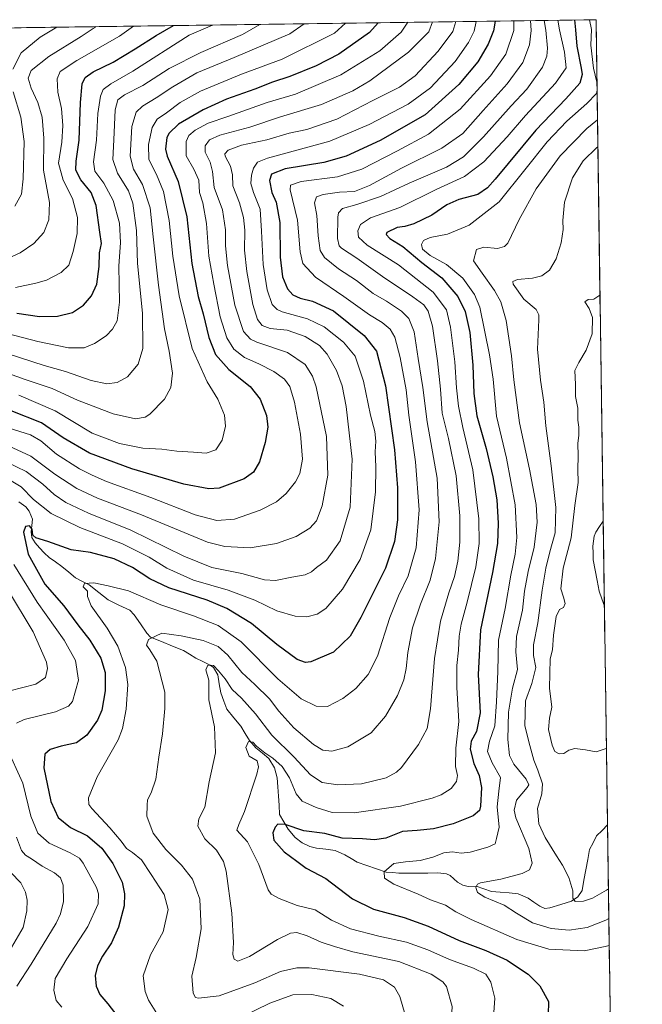
# Model space of a CAD drawing. Units: metres. Extents: x 593078 to 596495, y 4782278 to 4784639.
# Drawn here: x 596225 to 596481, y 4784233 to 4784639 of the extents above; entities that cross this region are included whole.
import ezdxf

# ---------------------------------------------------------------- set-up
doc = ezdxf.new("R2010")
doc.units = ezdxf.units.M
doc.header["$MEASUREMENT"] = 0
for name, color, linetype, lineweight in [('Arbolado forestal CxS', 92, 'Continuous', 0), ('Corriente natural lineal', 142, 'Continuous', 13), ('Curva de nivel maestra', 36, 'Continuous', 30), ('Curva de nivel normal', 36, 'Continuous', 0), ('Municipio CxS', 142, 'Continuous', 0)]:
    doc.layers.add(name, color=color, linetype=linetype, lineweight=lineweight)

# ---------------------------------------------------------------- blocks, each defined once
blk = doc.blocks.new('*U176')
at = {"layer": 'Curva de nivel normal', "color": 36, "linetype": 'Continuous', "lineweight": 0}
for points in [[(596469.41, 4784134.79, 335), (596459.31, 4784130.51, 335), (596445.76, 4784122.88, 335), (596435.12, 4784118.49, 335), (596424.11, 4784113.79, 335), (596415.36, 4784111.1, 335), (596402.82, 4784109.06, 335), (596393.03, 4784106, 335), (596379.32, 4784098.96, 335), (596372.99, 4784095.02, 335), (596368.99, 4784092.62, 335), (596365, 4784089.28, 335), (596361.43, 4784087.82, 335), (596358.87, 4784090.43, 335), (596354.62, 4784092.85, 335), (596352.54, 4784097.72, 335), (596351.08, 4784099.59, 335), (596349.48, 4784100.2, 335), (596340.84, 4784101.88, 335), (596332.33, 4784102.8, 335), (596322.13, 4784105.27, 335), (596313.56, 4784106.98, 335), (596307.79, 4784109.39, 335), (596302.93, 4784111.58, 335), (596297.12, 4784114.47, 335), (596290.36, 4784115.6, 335), (596282.34, 4784117.44, 335), (596279.16, 4784117.7, 335), (596277.46, 4784116.13, 335), (596274.67, 4784111.02, 335), (596272.99, 4784105.25, 335), (596271.04, 4784100.59, 335), (596268.84, 4784098.97, 335), (596266.81, 4784099.48, 335), (596265.37, 4784100.99, 335), (596264.25, 4784109.69, 335), (596265.14, 4784119.48, 335), (596266.94, 4784124.81, 335), (596269.71, 4784128.01, 335), (596277.29, 4784133, 335), (596291.46, 4784138.36, 335), (596300.83, 4784142.5, 335), (596307.41, 4784144.52, 335), (596315.97, 4784146.01, 335), (596321.54, 4784147.6, 335), (596327.38, 4784150.96, 335), (596335.33, 4784156.86, 335), (596346.27, 4784162.48, 335), (596361.08, 4784166.55, 335), (596370.6, 4784170.71, 335), (596376.66, 4784177.5, 335), (596382.77, 4784187.28, 335), (596394.11, 4784205.3, 335), (596400.43, 4784217.98, 335), (596402.51, 4784224.84, 335), (596402.97, 4784231.96, 335), (596400.61, 4784240.18, 335), (596399.06, 4784242.15, 335), (596394.32, 4784245.3, 335), (596381.01, 4784250.49, 335), (596362.06, 4784254.57, 335), (596354.47, 4784256.7, 335), (596348.97, 4784258.49, 335), (596343.27, 4784261.17, 335), (596339.02, 4784262.42, 335), (596336.3, 4784262.26, 335), (596331.01, 4784259.56, 335), (596319.47, 4784252.53, 335), (596314.64, 4784250.63, 335), (596313.14, 4784251.51, 335), (596312.65, 4784253.38, 335), (596312.83, 4784258.3, 335), (596312.21, 4784270.5, 335), (596309.9, 4784287.77, 335), (596308.73, 4784291.71, 335), (596305.86, 4784296.45, 335), (596301.06, 4784301.08, 335), (596298.19, 4784306.25, 335), (596298.61, 4784309.3, 335), (596301.08, 4784314.2, 335), (596302.87, 4784324.56, 335), (596305.42, 4784336.53, 335), (596305.1, 4784347.29, 335), (596302.79, 4784358.36, 335), (596302.71, 4784366.54, 335), (596301.46, 4784370.69, 335), (596302.32, 4784372.62, 335), (596304.7, 4784372.5, 335), (596306.65, 4784370.28, 335), (596309.43, 4784367.06, 335), (596312.39, 4784362.69, 335), (596316.22, 4784359.01, 335), (596321.95, 4784352.57, 335), (596328.68, 4784343.81, 335), (596337.84, 4784334.73, 335), (596344.59, 4784327.46, 335), (596349.38, 4784324.3, 335), (596355.92, 4784323.39, 335), (596365.64, 4784323.83, 335), (596375.77, 4784326.23, 335), (596380.02, 4784328.52, 335), (596382.04, 4784330.51, 335), (596389.16, 4784339.96, 335), (596392.62, 4784346.63, 335), (596393.99, 4784354.73, 335), (596395.69, 4784375.36, 335), (596398.19, 4784390.87, 335), (596401.61, 4784402.56, 335), (596403.95, 4784409.16, 335), (596405.28, 4784415.51, 335), (596406.11, 4784423.34, 335), (596406.12, 4784434.3, 335), (596404.68, 4784450.74, 335), (596401.46, 4784466.08, 335), (596398.9, 4784476.52, 335), (596398.14, 4784486.43, 335), (596396.9, 4784498.18, 335), (596394.82, 4784512.41, 335), (596393.11, 4784518.62, 335), (596391.27, 4784521.22, 335), (596386.77, 4784524.48, 335), (596374.21, 4784532.85, 335), (596363.68, 4784540.41, 335), (596357.32, 4784544.62, 335), (596356.37, 4784545.57, 335), (596355.71, 4784548.6, 335), (596355.85, 4784557.3, 335), (596356.18, 4784559.18, 335), (596357.77, 4784560.93, 335), (596363.75, 4784562.5, 335), (596373.48, 4784565.82, 335), (596385.31, 4784571.36, 335), (596400.7, 4784578, 335), (596407.68, 4784582.21, 335), (596415.83, 4784590.4, 335), (596427.3, 4784603.2, 335), (596433.7, 4784610.12, 335), (596440.17, 4784619.2, 335), (596441.98, 4784623.7, 335), (596442.24, 4784626.94, 335), (596441.5, 4784634.43, 335), (596440.88, 4784638.44, 335)], [(596470.2, 4784079.27, 335), (596468.12, 4784079, 335), (596462.9, 4784079.92, 335), (596461.64, 4784080.85, 335), (596462.11, 4784081.77, 335), (596466.61, 4784087.98, 335), (596469.95, 4784096.97, 335)]]:
    blk.add_polyline3d(points, dxfattribs=at)
blk = doc.blocks.new('*U177')
at = {"layer": 'Curva de nivel normal', "color": 36, "linetype": 'Continuous', "lineweight": 0}
for points in [[(596222.74, 4784561.82, 415), (596225.5, 4784566.8, 415), (596226.28, 4784573.1, 415), (596226.62, 4784588.6, 415), (596225.25, 4784598.52, 415), (596222.16, 4784609, 415)], [(596222.04, 4784618.36, 415), (596225.4, 4784625.04, 415), (596233.25, 4784631.53, 415), (596240.06, 4784635.65, 415)]]:
    blk.add_polyline3d(points, dxfattribs=at)
blk = doc.blocks.new('*U178')
at = {"layer": 'Curva de nivel normal', "color": 36, "linetype": 'Continuous', "lineweight": 0}
blk.add_polyline3d([(596216.6, 4784494.16, 385), (596227.01, 4784490.49, 385), (596238.23, 4784486.73, 385), (596248.67, 4784481.97, 385), (596263.34, 4784476.34, 385), (596272.52, 4784474.27, 385), (596276.49, 4784474.92, 385), (596278.47, 4784476.08, 385), (596284.51, 4784482.27, 385), (596287.08, 4784487.14, 385), (596287.7, 4784493.05, 385), (596286.35, 4784502.14, 385), (596284.45, 4784511.27, 385), (596281.94, 4784529.36, 385), (596279.84, 4784549.29, 385), (596278.58, 4784561.17, 385), (596275.4, 4784570.81, 385), (596271.62, 4784577.19, 385), (596270.38, 4784582.5, 385), (596270.97, 4784594.78, 385), (596272.79, 4784600.6, 385), (596275.46, 4784603.15, 385), (596281.02, 4784606.47, 385), (596287.88, 4784611.12, 385), (596297.72, 4784616.78, 385), (596313.14, 4784623.22, 385), (596336.1, 4784632.96, 385), (596342.02, 4784637.07, 385)], dxfattribs=at)
blk = doc.blocks.new('*U190')
at = {"layer": 'Curva de nivel normal', "color": 36, "linetype": 'Continuous', "lineweight": 0}
blk.add_polyline3d([(596304.24, 4784636.54, 395), (596294.64, 4784632.38, 395), (596271.4, 4784617.48, 395), (596262.34, 4784612.27, 395), (596259.19, 4784609.91, 395), (596258.05, 4784607.16, 395), (596257.06, 4784600.06, 395), (596256.42, 4784589.05, 395), (596255.16, 4784580.21, 395), (596255.72, 4784576.37, 395), (596259.5, 4784571.35, 395), (596263.35, 4784564.28, 395), (596265.97, 4784554.9, 395), (596266.27, 4784546.84, 395), (596265.58, 4784537.16, 395), (596265.92, 4784522.36, 395), (596264.9, 4784514.68, 395), (596263.01, 4784511.14, 395), (596260.4, 4784508.43, 395), (596255.62, 4784505.3, 395), (596251.32, 4784503.54, 395), (596244.96, 4784503.42, 395), (596232.29, 4784506.03, 395), (596220.25, 4784509.19, 395)], dxfattribs=at)
blk = doc.blocks.new('*U194')
at = {"layer": 'Curva de nivel normal', "color": 36, "linetype": 'Continuous', "lineweight": 0}
for points in [[(596221.37, 4784256.25, 365), (596226.17, 4784264.56, 365), (596227.74, 4784271.37, 365), (596227.91, 4784275.81, 365), (596227.2, 4784279.14, 365), (596225.25, 4784282.93, 365), (596221.14, 4784287.23, 365)], [(596218.44, 4784463.85, 365), (596229.45, 4784458.83, 365), (596239.34, 4784451.38, 365), (596248.38, 4784445.45, 365), (596256.9, 4784441.51, 365), (596274.93, 4784434.69, 365), (596302.18, 4784423.4, 365), (596309.35, 4784421.55, 365), (596319.78, 4784421, 365), (596330.61, 4784422.82, 365), (596338.67, 4784425.74, 365), (596344.33, 4784429.17, 365), (596347.03, 4784432.17, 365), (596349.36, 4784438.4, 365), (596351.77, 4784450.95, 365), (596351.16, 4784466.91, 365), (596346.94, 4784487.46, 365), (596345.43, 4784491.81, 365), (596342.37, 4784496.66, 365), (596335.15, 4784501.51, 365), (596322.52, 4784505.88, 365), (596319.85, 4784507.07, 365), (596316.96, 4784510.24, 365), (596313.5, 4784521.11, 365), (596310.44, 4784537.38, 365), (596309.58, 4784545.51, 365), (596309.61, 4784552.06, 365), (596308.32, 4784560.31, 365), (596304.98, 4784569.52, 365), (596304.26, 4784576.23, 365), (596303.32, 4784580, 365), (596301.24, 4784584.1, 365), (596301.28, 4784586.68, 365), (596303, 4784589.18, 365), (596307.22, 4784591.2, 365), (596319.55, 4784594.45, 365), (596332.23, 4784598.72, 365), (596349.2, 4784603.77, 365), (596362.01, 4784609.46, 365), (596369.08, 4784613.56, 365), (596385, 4784625.4, 365), (596393.38, 4784633.76, 365), (596394.93, 4784637.8, 365)]]:
    blk.add_polyline3d(points, dxfattribs=at)
blk = doc.blocks.new('*U195')
at = {"layer": 'Curva de nivel normal', "color": 36, "linetype": 'Continuous', "lineweight": 0}
blk.add_polyline3d([(596220.01, 4784501.06, 390), (596234.92, 4784496.17, 390), (596243.71, 4784493.69, 390), (596254.22, 4784490.06, 390), (596260.75, 4784488.62, 390), (596265.01, 4784489.13, 390), (596269.21, 4784491.51, 390), (596273.58, 4784496.7, 390), (596275.53, 4784503.26, 390), (596275.45, 4784517.72, 390), (596273.27, 4784538.2, 390), (596272.91, 4784551.83, 390), (596271.39, 4784563.06, 390), (596269.59, 4784568.17, 390), (596265.1, 4784575.44, 390), (596263.14, 4784581.06, 390), (596263.64, 4784589.23, 390), (596264.12, 4784601.52, 390), (596265.17, 4784605.75, 390), (596268.01, 4784607.74, 390), (596275.58, 4784611.59, 390), (596286.32, 4784618.57, 390), (596299.38, 4784625.21, 390), (596316.63, 4784632.69, 390), (596323.75, 4784636.81, 390)], dxfattribs=at)
blk = doc.blocks.new('*U199')
at = {"layer": 'Curva de nivel normal', "color": 36, "linetype": 'Continuous', "lineweight": 0}
for points in [[(596459.56, 4784638.7, 320), (596460.32, 4784634.69, 320), (596460.07, 4784628.2, 320), (596461.23, 4784618.78, 320), (596462.61, 4784612.96, 320)], [(596462.65, 4784609.72, 320), (596462.45, 4784608.36, 320), (596458.45, 4784604.2, 320), (596450.21, 4784596.93, 320), (596442.13, 4784588.34, 320), (596432.91, 4784576.89, 320), (596422.32, 4784563.65, 320), (596409.99, 4784554.06, 320), (596400.98, 4784550.38, 320), (596393.96, 4784548.94, 320), (596391.18, 4784547.69, 320), (596390.33, 4784546.08, 320), (596390.8, 4784544.2, 320), (596393.89, 4784541.54, 320), (596400.68, 4784537.82, 320), (596407.42, 4784532.22, 320), (596412.21, 4784525.5, 320), (596414.34, 4784520.3, 320), (596418.34, 4784500.61, 320), (596419.83, 4784490.61, 320), (596421.22, 4784475.28, 320), (596425.29, 4784458.03, 320), (596428.86, 4784438.74, 320), (596429.64, 4784425.24, 320), (596428.93, 4784418.42, 320), (596427.18, 4784409.72, 320), (596424.74, 4784396.02, 320), (596422.02, 4784382.92, 320), (596421.82, 4784370.08, 320), (596421.22, 4784357.53, 320), (596420.52, 4784347.64, 320), (596418.41, 4784341.32, 320), (596417.58, 4784337.07, 320), (596419.39, 4784332.49, 320), (596422.83, 4784326.32, 320), (596422.21, 4784320.8, 320), (596421.5, 4784314.3, 320), (596422.34, 4784305.94, 320), (596421.22, 4784301.18, 320), (596420.67, 4784299.1, 320), (596417.67, 4784297.67, 320), (596410.33, 4784295.62, 320), (596406.69, 4784295.2, 320), (596403.12, 4784295.75, 320), (596399.48, 4784295.35, 320), (596394.98, 4784293.54, 320), (596389.84, 4784292.21, 320), (596383.79, 4784291.58, 320), (596378.89, 4784290.94, 320), (596374.99, 4784287.44, 320), (596375.12, 4784284.93, 320), (596378.99, 4784282.41, 320), (596388.99, 4784278.23, 320), (596393.99, 4784275.98, 320), (596400.27, 4784273.79, 320), (596404.44, 4784271.01, 320), (596410.82, 4784267.81, 320), (596429.59, 4784259.66, 320), (596442.76, 4784255.64, 320), (596457.37, 4784254.98, 320), (596466, 4784256.65, 320), (596467.67, 4784257.14, 320)], [(596468.05, 4784230.61, 320), (596467.2, 4784224.04, 320), (596466, 4784218.29, 320), (596464.47, 4784214.47, 320), (596461.58, 4784209.49, 320), (596459.29, 4784204.03, 320), (596456.69, 4784194.98, 320), (596454.67, 4784185.98, 320), (596452.76, 4784180.73, 320), (596451.26, 4784175.78, 320), (596448.23, 4784171.21, 320), (596442.31, 4784165.95, 320), (596437.39, 4784164.06, 320), (596433.22, 4784161.5, 320), (596426.34, 4784154.25, 320), (596425.21, 4784152.57, 320), (596425.67, 4784151.06, 320), (596431.58, 4784151.45, 320), (596439.72, 4784153.24, 320), (596443.93, 4784153.06, 320), (596448.36, 4784151.35, 320), (596452.31, 4784151.31, 320), (596460.31, 4784153.73, 320), (596467.65, 4784157.13, 320), (596469.08, 4784157.85, 320)]]:
    blk.add_polyline3d(points, dxfattribs=at)
blk = doc.blocks.new('*U218')
at = {"layer": 'Curva de nivel normal', "color": 36, "linetype": 'Continuous', "lineweight": 0}
blk.add_polyline3d([(596359.08, 4784637.3, 380), (596354.45, 4784633.22, 380), (596332.98, 4784622.47, 380), (596316.18, 4784616.27, 380), (596299.32, 4784609.3, 380), (596290.86, 4784604.66, 380), (596285.3, 4784600.3, 380), (596281.4, 4784597.72, 380), (596279.32, 4784594.3, 380), (596277.81, 4784587.35, 380), (596277.97, 4784581.07, 380), (596281.11, 4784574.96, 380), (596284, 4784567.87, 380), (596286.35, 4784556.01, 380), (596287.84, 4784541.21, 380), (596290.49, 4784524.94, 380), (596295.92, 4784503.18, 380), (596302.01, 4784489.48, 380), (596306.44, 4784482.26, 380), (596309.21, 4784475.68, 380), (596309.58, 4784471.16, 380), (596308.27, 4784465.42, 380), (596305.59, 4784461.4, 380), (596301.59, 4784460, 380), (596296.44, 4784460.41, 380), (596289.48, 4784460.85, 380), (596283.41, 4784461.65, 380), (596275.56, 4784462.17, 380), (596265.95, 4784464.07, 380), (596254.72, 4784468.37, 380), (596239.37, 4784477.48, 380), (596224.46, 4784483.91, 380)], dxfattribs=at)
blk = doc.blocks.new('*U223')
at = {"layer": 'Curva de nivel normal', "color": 36, "linetype": 'Continuous', "lineweight": 0}
blk.add_polyline3d([(596220.47, 4784470.39, 370), (596229.19, 4784467.68, 370), (596233.47, 4784465.2, 370), (596239.95, 4784459.72, 370), (596249.44, 4784453.55, 370), (596254.68, 4784450.95, 370), (596260.58, 4784448.36, 370), (596278.8, 4784441.77, 370), (596297.13, 4784434.58, 370), (596305.98, 4784432.26, 370), (596313.3, 4784432.9, 370), (596323.86, 4784436.61, 370), (596330.55, 4784440.02, 370), (596334.52, 4784443.48, 370), (596338.39, 4784448.31, 370), (596340.15, 4784451.62, 370), (596341.25, 4784457.6, 370), (596340.52, 4784467.9, 370), (596338.02, 4784481.11, 370), (596336.09, 4784487.57, 370), (596333.91, 4784490.52, 370), (596329.44, 4784493.72, 370), (596323.26, 4784496.87, 370), (596317.46, 4784499.45, 370), (596313.03, 4784502.98, 370), (596310.08, 4784507.61, 370), (596307.42, 4784516.24, 370), (596304.83, 4784529.7, 370), (596302.7, 4784541.3, 370), (596301.83, 4784554.76, 370), (596300.2, 4784563.2, 370), (596298.9, 4784567.46, 370), (596298.6, 4784572.61, 370), (596296.5, 4784577.1, 370), (596293.33, 4784582.59, 370), (596293.44, 4784588.5, 370), (596294.46, 4784591.02, 370), (596297.08, 4784593.2, 370), (596302.45, 4784596.14, 370), (596310.52, 4784598.9, 370), (596326.7, 4784604.56, 370), (596338.42, 4784608.05, 370), (596357.14, 4784616.02, 370), (596373.19, 4784625.89, 370), (596381.9, 4784633.6, 370), (596384.76, 4784637.66, 370)], dxfattribs=at)
blk = doc.blocks.new('*U230')
at = {"layer": 'Curva de nivel normal', "color": 36, "linetype": 'Continuous', "lineweight": 0}
blk.add_polyline3d([(596271.71, 4784636.09, 405), (596265.86, 4784631.98, 405), (596248.34, 4784621.96, 405), (596241.53, 4784617.42, 405), (596240.27, 4784614.32, 405), (596240.47, 4784608.81, 405), (596242.01, 4784602.13, 405), (596242.64, 4784595.15, 405), (596242.23, 4784588.26, 405), (596240.8, 4784579.6, 405), (596242.66, 4784572.61, 405), (596246.57, 4784564.97, 405), (596248.56, 4784557.27, 405), (596248.43, 4784550.57, 405), (596246.88, 4784543.16, 405), (596245.02, 4784537.58, 405), (596241.84, 4784534.56, 405), (596235.91, 4784531.36, 405), (596231.46, 4784530.16, 405), (596223.07, 4784528.3, 405)], dxfattribs=at)
blk = doc.blocks.new('*U232')
at = {"layer": 'Curva de nivel normal', "color": 36, "linetype": 'Continuous', "lineweight": 0}
blk.add_polyline3d([(596219.01, 4784539.84, 410), (596225.01, 4784542.63, 410), (596230.68, 4784546.54, 410), (596234.7, 4784551.05, 410), (596236.84, 4784556.19, 410), (596237.11, 4784563.44, 410), (596234.64, 4784576.76, 410), (596234.72, 4784589.93, 410), (596234.02, 4784598.51, 410), (596232.22, 4784604.6, 410), (596229.5, 4784610.51, 410), (596228.34, 4784614.67, 410), (596229.53, 4784617.85, 410), (596236.82, 4784623.62, 410), (596250.11, 4784631.76, 410), (596256.29, 4784635.87, 410)], dxfattribs=at)
blk = doc.blocks.new('*U251')
at = {"layer": 'Curva de nivel maestra', "color": 36, "linetype": 'Continuous', "lineweight": 30}
blk.add_polyline3d([(596372.527404, 4784637.490281, 375), (596368.97, 4784633.42, 375), (596356.33, 4784624.58, 375), (596346.99, 4784619.66, 375), (596336.16, 4784615.32, 375), (596329, 4784613, 375), (596321.67, 4784610.16, 375), (596310, 4784605.92, 375), (596300.33, 4784601.55, 375), (596290.28, 4784595.61, 375), (596286.38, 4784592.03, 375), (596285.37, 4784590.12, 375), (596284.86, 4784585.34, 375), (596285.5, 4784582.48, 375), (596290.13, 4784572, 375), (596293.64, 4784557.53, 375), (596295.66, 4784538.27, 375), (596298.28, 4784524.61, 375), (596300.43, 4784517.56, 375), (596302.69, 4784507.72, 375), (596305.46, 4784500.79, 375), (596311.03, 4784494.58, 375), (596319.7, 4784487.61, 375), (596323.93, 4784482.27, 375), (596326.51, 4784475.64, 375), (596327, 4784470.73, 375), (596325.98, 4784464.4, 375), (596323.59, 4784456.48, 375), (596321.09, 4784452.2, 375), (596317.33, 4784449.48, 375), (596306.92, 4784445.58, 375), (596302.75, 4784445.4, 375), (596292.48, 4784447.31, 375), (596270.96, 4784453.57, 375), (596253.53, 4784460.13, 375), (596242.69, 4784466.42, 375), (596233.75, 4784472.52, 375), (596221.27, 4784477.52, 375)], dxfattribs=at)
blk = doc.blocks.new('*U259')
at = {"layer": 'Curva de nivel maestra', "color": 36, "linetype": 'Continuous', "lineweight": 30}
blk.add_polyline3d([(596223.68, 4784517.72, 400), (596232.92, 4784516.4, 400), (596240.32, 4784516.58, 400), (596246.62, 4784518.08, 400), (596251.08, 4784521.08, 400), (596254.43, 4784524.94, 400), (596256.54, 4784529.72, 400), (596257.5, 4784537.06, 400), (596257.74, 4784542.68, 400), (596258.46, 4784546.48, 400), (596257.78, 4784551.12, 400), (596256.35, 4784562.12, 400), (596254.24, 4784567.5, 400), (596249.94, 4784572.74, 400), (596247.94, 4784576.75, 400), (596248.01, 4784580.4, 400), (596249.26, 4784589.05, 400), (596249.82, 4784604.6, 400), (596250.57, 4784612.26, 400), (596251.82, 4784614.93, 400), (596255.05, 4784617.26, 400), (596263.3, 4784621.26, 400), (596272.39, 4784626.79, 400), (596281.01, 4784632.19, 400), (596288.13, 4784636.31, 400)], dxfattribs=at)

msp = doc.modelspace()

# ---------------------------------------------------------------- linework, layer by layer
at = {"layer": 'Arbolado forestal CxS', "color": 92, "linetype": 'Continuous', "lineweight": 0}
for points in [[(595583.6, 4784626.5, 582.13), (596462.24, 4784638.74, 316.03), (596481.3, 4783299.04, 595.28)], [(596462.24, 4784638.74, 316.03), (595583.6, 4784626.5, 582.13)], [(596462.24, 4784638.74, 316.03), (596481.3, 4783299.04, 595.28)]]:
    msp.add_polyline3d(points, dxfattribs=at)
at = {"layer": 'Corriente natural lineal', "color": 142, "linetype": 'Continuous', "lineweight": 13}
for points in [[(596224.48, 4784439.95, 351.68), (596227.4, 4784437.95, 351.68), (596228.76, 4784436.19, 351.89), (596230.09, 4784432.87, 351.07), (596229.82, 4784430.24, 350.57), (596229.55, 4784427.61, 350.12), (596229.87, 4784425.29, 349.72), (596231.14, 4784423.05, 349.2), (596232.92, 4784420.98, 348.87), (596234.95, 4784419.04, 348.32), (596236.97, 4784417.11, 348.12), (596239.58, 4784415.25, 347.9), (596242.2, 4784413.39, 347.11), (596244.99, 4784411.02, 346.37), (596247.79, 4784408.65, 345.31), (596250.62, 4784407.23, 345.53), (596253.46, 4784405.82, 345.23), (596257.36, 4784402.7, 344.18), (596261.26, 4784399.58, 343.59), (596265.69, 4784397.45, 342.74), (596270.13, 4784395.32, 342.21), (596271.98, 4784393.46, 341.75), (596274.59, 4784389.65, 341.15), (596277.21, 4784385.84, 340.36), (596278.73, 4784384.21, 339.83), (596283.24, 4784382.39, 339.08), (596287.75, 4784380.58, 338.47), (596292.25, 4784378.77, 337.1), (596294.77, 4784377.18, 336.72), (596297.3, 4784375.6, 336.15), (596300.32, 4784374.14, 335.39), (596303.34, 4784372.69, 335.28), (596304.6, 4784371.74, 335.31), (596306.37, 4784368.73, 334.6), (596307, 4784365.01, 333.99), (596307.62, 4784361.29, 333.46), (596308.87, 4784357.9, 333.04), (596310.12, 4784354.52, 333.4), (596313.02, 4784351, 333.54), (596315.93, 4784347.48, 332.8), (596317.74, 4784344.56, 331.69), (596319.54, 4784341.64, 330.76), (596322.13, 4784338.6, 329.87), (596324.79, 4784336.39, 330.06), (596327.45, 4784334.18, 329.8), (596329.75, 4784330.38, 328.8), (596330.88, 4784326.28, 327.66), (596331.14, 4784322.5, 326.98), (596331.39, 4784318.71, 325.97), (596331.65, 4784314.92, 325.83), (596331.9, 4784311.14, 325.53), (596333.64, 4784308.13, 325.36), (596335.37, 4784305.12, 324.56), (596338.31, 4784301.68, 323.91), (596341.14, 4784299.46, 323.39), (596344.4, 4784297.91, 322.94), (596347.07, 4784297.22, 322.86), (596350.89, 4784296.77, 322.77), (596354.71, 4784296.31, 322.25), (596358.78, 4784294.48, 321.8), (596361.32, 4784292.97, 321.59), (596363.85, 4784291.45, 321.93), (596367.85, 4784290.11, 321.84), (596371.85, 4784288.76, 321.18), (596375.84, 4784287.42, 319.86), (596378.42, 4784287.2, 319.04), (596381, 4784286.98, 318.26), (596385, 4784286.99, 317.58), (596389, 4784287, 317.22), (596393, 4784287.01, 317.19), (596397.01, 4784287.02, 317.32), (596400.67, 4784286.61, 316.85), (596402.19, 4784285.99, 316.88), (596405.23, 4784283.25, 316.94), (596407.33, 4784281.94, 316.63), (596409.56, 4784281.48, 315.9), (596412.89, 4784281.56, 315.04), (596416.01, 4784280.45, 314.48), (596419.12, 4784279.34, 314.11), (596422.8, 4784279.05, 313.77), (596426.47, 4784278.77, 313.13), (596430.14, 4784278.49, 312.93), (596434.25, 4784276.69, 312.47), (596436.64, 4784274.98, 311.61), (596439.02, 4784273.28, 311.3), (596441.09, 4784272.38, 311.34), (596443.27, 4784272.71, 311.07), (596447.72, 4784274.06, 310.4), (596452.17, 4784275.42, 310.03), (596454.8, 4784277.17, 309.78), (596456.49, 4784279.82, 309.39), (596457.27, 4784284.05, 309.17), (596458.04, 4784288.28, 308.85), (596458.82, 4784292.52, 308.48), (596459.6, 4784296.75, 308.14), (596461.04, 4784299.51, 307.9), (596462.49, 4784302.28, 307.68), (596464.72, 4784304.54, 307.46), (596466.96, 4784306.81, 307.27)], [(596465.68, 4784396.95, 302.64), (596464.63, 4784400.09, 302.62), (596463.58, 4784403.24, 302.59), (596462.74, 4784407.52, 302.53), (596461.91, 4784411.8, 302.47), (596461.07, 4784416.08, 302.51), (596461.01, 4784418.88, 302.56), (596460.96, 4784421.67, 302.53), (596461.48, 4784425.8, 302.48), (596462.15, 4784427.46, 302.55), (596463.67, 4784429.78, 302.62), (596465.18, 4784432.1, 302.57)]]:
    msp.add_polyline3d(points, dxfattribs=at)
at = {"layer": 'Curva de nivel maestra', "color": 36, "linetype": 'Continuous', "lineweight": 30}
for points in [[(596420.67, 4784638.16, 350), (596420.06, 4784634.13, 350), (596417.84, 4784628.63, 350), (596413.56, 4784621.31, 350), (596405.76, 4784612, 350), (596391.88, 4784599.46, 350), (596373.32, 4784588.91, 350), (596359.35, 4784582.49, 350), (596350.12, 4784579.89, 350), (596334.2, 4784577.24, 350), (596328.52, 4784575.01, 350), (596327.68, 4784572.48, 350), (596328.7, 4784567.54, 350), (596330.4, 4784563.49, 350), (596331.97, 4784555.16, 350), (596332.09, 4784540.9, 350), (596333.01, 4784532.8, 350), (596335.13, 4784527.74, 350), (596337.37, 4784525.31, 350), (596340.34, 4784523.95, 350), (596345.46, 4784522.73, 350), (596354.09, 4784518.69, 350), (596366.7, 4784508.61, 350), (596371.81, 4784502.08, 350), (596375.52, 4784487.81, 350), (596379.21, 4784461.5, 350), (596380.41, 4784445.78, 350), (596380.44, 4784432.54, 350), (596379.23, 4784423.64, 350), (596375.5, 4784412.72, 350), (596371.61, 4784404.91, 350), (596365.4, 4784392.35, 350), (596360.98, 4784384.64, 350), (596354.14, 4784377.99, 350), (596344.7, 4784374.07, 350), (596342.59, 4784373.78, 350), (596339.09, 4784374.98, 350), (596330.77, 4784381.15, 350), (596320.35, 4784389.91, 350), (596310.17, 4784396.07, 350), (596302.04, 4784399.46, 350), (596286.26, 4784404.62, 350), (596278.41, 4784408.25, 350), (596271.26, 4784412.94, 350), (596263.69, 4784416.5, 350), (596253.93, 4784419.13, 350), (596246.01, 4784420.25, 350), (596236.34, 4784423.68, 350), (596231.51, 4784425.2, 350), (596230.22, 4784426.33, 350), (596230, 4784428.7, 350), (596228.88, 4784430.11, 350), (596227.18, 4784429.9, 350), (596226.4, 4784427.5, 350), (596228.34, 4784418.44, 350), (596235.18, 4784406.12, 350), (596242.93, 4784397.19, 350), (596248.81, 4784389.37, 350), (596253.64, 4784382.92, 350), (596258.26, 4784375.58, 350), (596260.08, 4784369.71, 350), (596260.04, 4784362.1, 350), (596258.59, 4784354.19, 350), (596256.82, 4784349.96, 350), (596252.5, 4784343.86, 350), (596248.26, 4784340.63, 350), (596241.94, 4784339.28, 350), (596237.41, 4784337.88, 350), (596235.17, 4784336.03, 350), (596234.81, 4784330.34, 350), (596237.62, 4784316.42, 350), (596240.61, 4784309.9, 350), (596245.77, 4784305.73, 350), (596252.68, 4784302.3, 350), (596258.6, 4784297.23, 350), (596263.18, 4784290.95, 350), (596266.98, 4784283.26, 350), (596268.01, 4784278.48, 350), (596267.82, 4784273.44, 350), (596265.53, 4784264.65, 350), (596262.57, 4784258.23, 350), (596258.89, 4784252.79, 350), (596256.87, 4784248.72, 350), (596255.92, 4784244.78, 350), (596256.25, 4784240.36, 350), (596257.82, 4784236.91, 350), (596261.08, 4784233.14, 350), (596264.8, 4784228.24, 350)], [(596453.33, 4784638.62, 325), (596453.82, 4784634.6, 325), (596454.27, 4784627.8, 325), (596456.13, 4784618.82, 325), (596456.5, 4784616.19, 325), (596455.5, 4784612.64, 325), (596449.86, 4784606.15, 325), (596437.41, 4784593.14, 325), (596420.64, 4784573.01, 325), (596417.47, 4784569.37, 325), (596413.5, 4784566.68, 325), (596405.78, 4784564.68, 325), (596400.76, 4784562.38, 325), (596394.56, 4784558.11, 325), (596387.18, 4784554.62, 325), (596383.49, 4784553.54, 325), (596380.35, 4784553.11, 325), (596376.07, 4784550.97, 325), (596375.76, 4784550.14, 325), (596377.23, 4784548.55, 325), (596382.71, 4784545.32, 325), (596390.43, 4784538.71, 325), (596398.74, 4784532.33, 325), (596405.26, 4784524.63, 325), (596408.36, 4784518.44, 325), (596410.21, 4784509.74, 325), (596411.54, 4784496.28, 325), (596411.94, 4784484.64, 325), (596413.19, 4784475.46, 325), (596416.93, 4784461.97, 325), (596419.77, 4784450.31, 325), (596421.36, 4784440.78, 325), (596421.98, 4784431.28, 325), (596421.6, 4784422.86, 325), (596419.52, 4784410.94, 325), (596414.61, 4784387.26, 325), (596413.64, 4784368.84, 325), (596414.48, 4784353.03, 325), (596412.93, 4784345.37, 325), (596410.84, 4784341.31, 325), (596410.45, 4784338.09, 325), (596411.92, 4784332.15, 325), (596414.08, 4784327.14, 325), (596415.08, 4784322.21, 325), (596414.7, 4784314.54, 325), (596414.19, 4784312.8, 325), (596411.66, 4784310.52, 325), (596403.34, 4784307.28, 325), (596395.3, 4784305.28, 325), (596388.55, 4784304.54, 325), (596382.54, 4784304.17, 325), (596375.66, 4784301.36, 325), (596370.99, 4784300.69, 325), (596365.99, 4784301.13, 325), (596357.66, 4784301.36, 325), (596350.47, 4784303.25, 325), (596341.88, 4784304.44, 325), (596334.14, 4784307, 325), (596331.2, 4784307.12, 325), (596330.11, 4784305.9, 325), (596329.15, 4784303.58, 325), (596329.56, 4784300.5, 325), (596333.77, 4784295.79, 325), (596339.03, 4784291.86, 325), (596342.85, 4784288.95, 325), (596350.91, 4784284.73, 325), (596361.85, 4784276.34, 325), (596370.58, 4784272.1, 325), (596383.16, 4784268.69, 325), (596393.14, 4784265.12, 325), (596405.84, 4784259.2, 325), (596416.83, 4784255.09, 325), (596425.67, 4784251.08, 325), (596430.72, 4784247.66, 325), (596434.27, 4784245.26, 325), (596439.07, 4784240.54, 325), (596442.7, 4784233.99, 325), (596442.58, 4784228.6, 325)]]:
    msp.add_polyline3d(points, dxfattribs=at)
at = {"layer": 'Curva de nivel normal', "color": 36, "linetype": 'Continuous', "lineweight": 0}
for points in [[(596404.46, 4784637.94, 360), (596403.3, 4784633.9, 360), (596397.2, 4784625.78, 360), (596387.72, 4784615.66, 360), (596381.34, 4784610.92, 360), (596370.31, 4784605.42, 360), (596355.42, 4784597.72, 360), (596343.13, 4784593.49, 360), (596335.77, 4784591.91, 360), (596326.57, 4784589.26, 360), (596316.2, 4784586.98, 360), (596310.7, 4784584.94, 360), (596309.37, 4784583.46, 360), (596309.42, 4784582.45, 360), (596311.63, 4784578.36, 360), (596312.43, 4784574.79, 360), (596312.62, 4784570.26, 360), (596315.36, 4784563.26, 360), (596317.05, 4784557.26, 360), (596317.56, 4784551.97, 360), (596317.44, 4784543.77, 360), (596318.33, 4784535, 360), (596320.86, 4784521.35, 360), (596322.82, 4784515.23, 360), (596324.71, 4784512.74, 360), (596327.97, 4784511.5, 360), (596335.04, 4784510.72, 360), (596342.37, 4784508.18, 360), (596348.25, 4784504.51, 360), (596351.47, 4784500.94, 360), (596355.35, 4784494.12, 360), (596357.6, 4784487.88, 360), (596359.3, 4784479.24, 360), (596361.75, 4784457.62, 360), (596360.96, 4784437.87, 360), (596356.86, 4784423.95, 360), (596351.24, 4784415.95, 360), (596347.08, 4784412.95, 360), (596344.96, 4784411.1, 360), (596342.38, 4784409.91, 360), (596336.9, 4784408.99, 360), (596330.25, 4784407.6, 360), (596325.72, 4784407.85, 360), (596316.3, 4784410.4, 360), (596304, 4784412.88, 360), (596292.48, 4784417.56, 360), (596270.58, 4784428.39, 360), (596253.11, 4784435.38, 360), (596243.78, 4784439.78, 360), (596239, 4784442.97, 360), (596234.34, 4784447.24, 360), (596227.44, 4784452.51, 360), (596219.56, 4784456.36, 360)], [(596412.8, 4784638.05, 355), (596411.99, 4784634.02, 355), (596409.69, 4784629.37, 355), (596404.18, 4784621.53, 355), (596394.05, 4784610.65, 355), (596384.89, 4784603.96, 355), (596368.72, 4784595.53, 355), (596352.64, 4784588.66, 355), (596326.96, 4784581.68, 355), (596322.82, 4784579.95, 355), (596321.08, 4784577.51, 355), (596320.32, 4784574.66, 355), (596320.06, 4784571.17, 355), (596321.06, 4784567.5, 355), (596323.87, 4784560.58, 355), (596324.47, 4784551.53, 355), (596325.15, 4784537.87, 355), (596326.74, 4784527.34, 355), (596328.83, 4784521.37, 355), (596330.86, 4784519.27, 355), (596332.97, 4784518.39, 355), (596343.36, 4784515.46, 355), (596350.17, 4784512.16, 355), (596358.21, 4784505.82, 355), (596363.02, 4784500.06, 355), (596366.39, 4784489.73, 355), (596369.34, 4784475.67, 355), (596371.08, 4784469.04, 355), (596371.51, 4784464.95, 355), (596371.18, 4784460.62, 355), (596371.55, 4784454.4, 355), (596371.41, 4784444.1, 355), (596369.52, 4784428.4, 355), (596365.09, 4784416.28, 355), (596357.82, 4784403.95, 355), (596350.94, 4784396.07, 355), (596347.33, 4784393.69, 355), (596343.12, 4784392.66, 355), (596338.33, 4784392.87, 355), (596330.8, 4784395.04, 355), (596321.65, 4784399.52, 355), (596310.68, 4784403.63, 355), (596296.34, 4784407.68, 355), (596285.44, 4784412.69, 355), (596278.1, 4784417.16, 355), (596267.12, 4784422.63, 355), (596249.64, 4784429.46, 355), (596237.72, 4784435.14, 355), (596230.45, 4784440.96, 355), (596225.47, 4784446.22, 355), (596221.35, 4784448.7, 355)], [(596428.32, 4784638.27, 345), (596428.44, 4784634.25, 345), (596425.05, 4784624.59, 345), (596418.72, 4784615.6, 345), (596406.32, 4784601.89, 345), (596393.26, 4784591.49, 345), (596380.39, 4784584.62, 345), (596365.81, 4784577.08, 345), (596355.67, 4784573.94, 345), (596340.76, 4784572.05, 345), (596336.38, 4784570.55, 345), (596336.23, 4784568.61, 345), (596339.3, 4784556.04, 345), (596340.35, 4784543.1, 345), (596341.45, 4784538.18, 345), (596346.69, 4784532.63, 345), (596358.4, 4784524.68, 345), (596368.86, 4784517.14, 345), (596374.1, 4784513.9, 345), (596377.49, 4784511.14, 345), (596379.39, 4784507.94, 345), (596381.59, 4784499.52, 345), (596383.98, 4784486.18, 345), (596385.06, 4784475.68, 345), (596387.85, 4784456.47, 345), (596389.35, 4784436.64, 345), (596388.08, 4784421.02, 345), (596384.88, 4784409.52, 345), (596380.82, 4784401.28, 345), (596377.26, 4784392.38, 345), (596372.2, 4784376.4, 345), (596368.42, 4784368.83, 345), (596363.22, 4784363.13, 345), (596357.91, 4784358.9, 345), (596351.62, 4784355.67, 345), (596346.92, 4784355.74, 345), (596340.73, 4784358.79, 345), (596331.19, 4784367.01, 345), (596316.11, 4784382.27, 345), (596306.59, 4784389.02, 345), (596296.34, 4784392.95, 345), (596282.9, 4784397.5, 345), (596269.67, 4784403.33, 345), (596261.26, 4784405.43, 345), (596255.34, 4784406.68, 345), (596251.55, 4784406.41, 345), (596250.9, 4784404.95, 345), (596252.7, 4784403.18, 345), (596252.71, 4784400.98, 345), (596254.26, 4784397.15, 345), (596260.87, 4784387.97, 345), (596265.3, 4784380.46, 345), (596268.46, 4784371.77, 345), (596269.36, 4784364.65, 345), (596268.64, 4784354.58, 345), (596267.12, 4784346.6, 345), (596265.35, 4784341.95, 345), (596256.7, 4784326.63, 345), (596253.1, 4784317.96, 345), (596253.3, 4784315.26, 345), (596254.5, 4784313.6, 345), (596261.89, 4784305.68, 345), (596266.6, 4784300.13, 345), (596268.82, 4784297.06, 345), (596271.33, 4784295.5, 345), (596275.04, 4784292.45, 345), (596278.92, 4784286.34, 345), (596284.3, 4784278.14, 345), (596286, 4784271.96, 345), (596283.91, 4784262.76, 345), (596278.7, 4784253.25, 345), (596275.67, 4784244.64, 345), (596276.51, 4784238.2, 345), (596277.9, 4784234.65, 345), (596284.06, 4784224.72, 345)], [(596435.2, 4784638.36, 340), (596435.57, 4784634.35, 340), (596434.83, 4784628.31, 340), (596432.08, 4784621.12, 340), (596425.63, 4784612.26, 340), (596415.72, 4784601.25, 340), (596407.36, 4784591.84, 340), (596398.66, 4784585.77, 340), (596382.04, 4784577.54, 340), (596368.86, 4784570.33, 340), (596362.71, 4784567.98, 340), (596356.61, 4784567.61, 340), (596349.78, 4784566.7, 340), (596347.06, 4784565.69, 340), (596346.2, 4784563.24, 340), (596347.15, 4784558.05, 340), (596347.78, 4784549.6, 340), (596348.55, 4784543.67, 340), (596350.37, 4784540.72, 340), (596356.16, 4784536.11, 340), (596363.52, 4784531.17, 340), (596370.46, 4784525.89, 340), (596375.86, 4784522.68, 340), (596382.04, 4784518.53, 340), (596385.08, 4784515.6, 340), (596387.3, 4784510.14, 340), (596388.97, 4784499.06, 340), (596390.86, 4784487.18, 340), (596392.65, 4784472.94, 340), (596396.82, 4784449.78, 340), (596397.61, 4784431.72, 340), (596396.13, 4784416.68, 340), (596393.93, 4784407.71, 340), (596389.93, 4784397.89, 340), (596386.59, 4784388, 340), (596384.65, 4784377.86, 340), (596384.06, 4784371.29, 340), (596383.08, 4784366.61, 340), (596380.44, 4784360.21, 340), (596375.54, 4784351.61, 340), (596369.56, 4784344.79, 340), (596359.96, 4784338.96, 340), (596353.42, 4784337.21, 340), (596349.68, 4784337.6, 340), (596345.78, 4784339.93, 340), (596337.77, 4784346.91, 340), (596331.6, 4784353.76, 340), (596327.66, 4784358.84, 340), (596321.71, 4784364.67, 340), (596316.29, 4784369.59, 340), (596310.58, 4784376.76, 340), (596306.5, 4784380.32, 340), (596300.37, 4784382.82, 340), (596291.34, 4784384.74, 340), (596283.3, 4784385.9, 340), (596277.84, 4784383.29, 340), (596277.05, 4784380.96, 340), (596278.38, 4784378.96, 340), (596281.29, 4784374.29, 340), (596284.53, 4784361.56, 340), (596284.59, 4784354.82, 340), (596283.58, 4784344.38, 340), (596282.15, 4784334.75, 340), (596280.92, 4784325.74, 340), (596279.03, 4784320.07, 340), (596277.44, 4784317.17, 340), (596277.32, 4784315.01, 340), (596277.2, 4784310.44, 340), (596279.74, 4784303.43, 340), (596285.04, 4784296.67, 340), (596291.5, 4784290.28, 340), (596295.99, 4784284.48, 340), (596298.98, 4784276.16, 340), (596299.57, 4784264.06, 340), (596297.54, 4784252.16, 340), (596295.7, 4784244.52, 340), (596296.23, 4784237.53, 340), (596297.24, 4784235.63, 340), (596298.4, 4784235.38, 340), (596306.98, 4784236.45, 340), (596321.62, 4784241.71, 340), (596332.2, 4784246.47, 340), (596339.01, 4784247.99, 340), (596344.07, 4784247.97, 340), (596364.75, 4784245.34, 340), (596374.66, 4784242.93, 340), (596379.28, 4784239.96, 340), (596381.47, 4784236.12, 340), (596383.58, 4784228.56, 340)], [(596446.48, 4784638.52, 330), (596447.13, 4784634.51, 330), (596449.25, 4784625.34, 330), (596449.94, 4784618.96, 330), (596445.58, 4784612.56, 330), (596433.16, 4784599.23, 330), (596425.66, 4784590.5, 330), (596415.99, 4784580.11, 330), (596407.99, 4784574.1, 330), (596396.32, 4784568.77, 330), (596381.4, 4784561.39, 330), (596369.3, 4784557.07, 330), (596365.21, 4784554.26, 330), (596364.12, 4784551.73, 330), (596364.44, 4784549.08, 330), (596367.99, 4784545.86, 330), (596380.88, 4784537.7, 330), (596395.14, 4784526.41, 330), (596400.64, 4784519.18, 330), (596402.35, 4784511.95, 330), (596404.05, 4784497.66, 330), (596404.69, 4784486.98, 330), (596405.52, 4784479.47, 330), (596407.4, 4784470.68, 330), (596411.54, 4784453.17, 330), (596413.99, 4784433.06, 330), (596414.16, 4784422.85, 330), (596412.7, 4784413.28, 330), (596409.19, 4784398.62, 330), (596406.62, 4784389.62, 330), (596405.82, 4784384.63, 330), (596405.64, 4784378.93, 330), (596404.94, 4784372.51, 330), (596404.94, 4784363.51, 330), (596405.75, 4784349.45, 330), (596404.44, 4784338.41, 330), (596404.36, 4784330.93, 330), (596405.14, 4784327.16, 330), (596404.7, 4784324.78, 330), (596402.5, 4784321.9, 330), (596398.4, 4784319.24, 330), (596394.76, 4784317.79, 330), (596381.62, 4784314.51, 330), (596362.62, 4784311.88, 330), (596353.5, 4784311.93, 330), (596347, 4784313.95, 330), (596341.23, 4784316.68, 330), (596338.69, 4784319.62, 330), (596335.9, 4784326.21, 330), (596332.91, 4784330.94, 330), (596329.12, 4784334.38, 330), (596325.85, 4784336.48, 330), (596322.36, 4784339.33, 330), (596320.79, 4784340.93, 330), (596319.09, 4784341.19, 330), (596317.98, 4784338.72, 330), (596319.32, 4784335.19, 330), (596322.69, 4784333.18, 330), (596323.25, 4784330.79, 330), (596322.5, 4784327.7, 330), (596317.45, 4784312.3, 330), (596315.13, 4784306.97, 330), (596314.22, 4784304.6, 330), (596318.59, 4784299.84, 330), (596323.32, 4784290.47, 330), (596327.1, 4784280.08, 330), (596328.42, 4784278.31, 330), (596331.75, 4784276.52, 330), (596339.05, 4784273.67, 330), (596346.49, 4784271.79, 330), (596353.3, 4784267.6, 330), (596361.05, 4784264.03, 330), (596372.69, 4784261, 330), (596384.14, 4784258.54, 330), (596393, 4784255.33, 330), (596401.86, 4784251.37, 330), (596411.76, 4784247.85, 330), (596416.81, 4784245.28, 330), (596418.88, 4784242.04, 330), (596420.49, 4784235.38, 330), (596420.16, 4784229.58, 330)], [(596462.83, 4784597.43, 315), (596458.46, 4784593.93, 315), (596447.46, 4784582.58, 315), (596437.56, 4784569.07, 315), (596430.57, 4784556.38, 315), (596425.87, 4784546.66, 315), (596424.56, 4784545.19, 315), (596421.62, 4784544.44, 315), (596416.02, 4784544.96, 315), (596412.98, 4784543.97, 315), (596411.78, 4784539.29, 315), (596415.35, 4784534.23, 315), (596420.35, 4784527.11, 315), (596423.02, 4784522.48, 315), (596425.16, 4784514.78, 315), (596427.42, 4784500.2, 315), (596428.34, 4784490.32, 315), (596430.76, 4784472.52, 315), (596434.85, 4784453.51, 315), (596437.58, 4784438.95, 315), (596437.97, 4784431.62, 315), (596436.7, 4784421.28, 315), (596434.3, 4784411.28, 315), (596432.8, 4784403.22, 315), (596431.96, 4784395.34, 315), (596429.52, 4784384.54, 315), (596429.18, 4784378.17, 315), (596429.86, 4784370.84, 315), (596427.84, 4784363.14, 315), (596426.11, 4784353.29, 315), (596425.9, 4784342.04, 315), (596426.61, 4784335.41, 315), (596428.38, 4784331.84, 315), (596433.43, 4784325.67, 315), (596434.51, 4784323.31, 315), (596433.89, 4784322.22, 315), (596429.48, 4784317.09, 315), (596428.48, 4784312.9, 315), (596429.23, 4784309.8, 315), (596434.59, 4784297.1, 315), (596435.94, 4784291.13, 315), (596434.88, 4784288.32, 315), (596431.78, 4784286.76, 315), (596423.02, 4784284.42, 315), (596414.59, 4784283.01, 315), (596413.34, 4784282.43, 315), (596412.76, 4784281.02, 315), (596413.36, 4784279.04, 315), (596416.46, 4784277.03, 315), (596424.41, 4784273.79, 315), (596429.44, 4784270.42, 315), (596436.12, 4784266.43, 315), (596443.74, 4784264.08, 315), (596451.13, 4784263.44, 315), (596458.65, 4784264.6, 315), (596466.21, 4784267.6, 315), (596467.51, 4784268.3, 315)], [(596462.99, 4784586.3, 310), (596462.6, 4784586, 310), (596456.87, 4784580.51, 310), (596452.59, 4784573.58, 310), (596449.31, 4784563.51, 310), (596448.51, 4784555.92, 310), (596448.69, 4784552.22, 310), (596447.87, 4784546.74, 310), (596445.84, 4784540.22, 310), (596443.12, 4784535.43, 310), (596439.87, 4784533.15, 310), (596436.12, 4784532.24, 310), (596429.95, 4784531.7, 310), (596427.93, 4784530.86, 310), (596428.07, 4784529.74, 310), (596432.43, 4784523.61, 310), (596437.53, 4784519.28, 310), (596438.71, 4784517.06, 310), (596438.71, 4784514.97, 310), (596438.17, 4784503, 310), (596439.33, 4784490.18, 310), (596440.78, 4784481.04, 310), (596441.61, 4784471.28, 310), (596443.82, 4784454.79, 310), (596445.64, 4784437.64, 310), (596445.42, 4784427.16, 310), (596443.22, 4784419.43, 310), (596441.52, 4784412.65, 310), (596439.98, 4784403.62, 310), (596438.3, 4784390.14, 310), (596436.51, 4784381.04, 310), (596436.52, 4784376.68, 310), (596437.48, 4784371.75, 310), (596435.84, 4784365.16, 310), (596433.22, 4784357.96, 310), (596432.88, 4784347.68, 310), (596435, 4784339.51, 310), (596436.56, 4784333.54, 310), (596438.28, 4784329.39, 310), (596440.2, 4784323.72, 310), (596439.97, 4784319.67, 310), (596438.15, 4784313.54, 310), (596438.72, 4784307.32, 310), (596441.26, 4784301.65, 310), (596445.91, 4784294.02, 310), (596448.49, 4784290.3, 310), (596451.08, 4784285.19, 310), (596452.72, 4784279.71, 310), (596452.69, 4784276.68, 310), (596453.61, 4784275.27, 310), (596457.01, 4784275.34, 310), (596460.82, 4784276.64, 310), (596466.51, 4784279.9, 310), (596467.34, 4784280.46, 310)], [(596463.86, 4784525.18, 305), (596461.31, 4784523.51, 305), (596458.94, 4784523.41, 305), (596457.6, 4784522.5, 305), (596459.36, 4784519.69, 305), (596460.72, 4784516.01, 305), (596460.65, 4784509.28, 305), (596458.21, 4784502.5, 305), (596455.19, 4784497.48, 305), (596453.45, 4784494.08, 305), (596453.71, 4784488.34, 305), (596453.78, 4784483.4, 305), (596454.68, 4784478.68, 305), (596454.73, 4784473.64, 305), (596455.11, 4784470.81, 305), (596455.15, 4784467.45, 305), (596454.74, 4784464.04, 305), (596454.89, 4784458.94, 305), (596454.7, 4784453.3, 305), (596454.84, 4784448.01, 305), (596453.53, 4784438.52, 305), (596451.94, 4784425.2, 305), (596448.73, 4784412.72, 305), (596447.72, 4784404.14, 305), (596448.81, 4784400.73, 305), (596449.5, 4784398.03, 305), (596448.78, 4784396.49, 305), (596447.14, 4784395.65, 305), (596445.88, 4784392.68, 305), (596444.75, 4784385.06, 305), (596444.32, 4784378.96, 305), (596443.35, 4784375.23, 305), (596443.06, 4784363.24, 305), (596444, 4784355.41, 305), (596443.04, 4784350.9, 305), (596442.7, 4784346.22, 305), (596444.22, 4784339.66, 305), (596445.3, 4784337.1, 305), (596447, 4784336.12, 305), (596448.98, 4784336.32, 305), (596450.98, 4784337.66, 305), (596453.48, 4784338.28, 305), (596457.85, 4784337.75, 305), (596462.31, 4784336.96, 305), (596466.35, 4784338.33, 305), (596466.51, 4784338.31, 305)], [(596222.41, 4784414.14, 355), (596231.98, 4784398.62, 355), (596243.19, 4784382.96, 355), (596247.8, 4784374.63, 355), (596249.01, 4784366.55, 355), (596246.51, 4784357.69, 355), (596244.88, 4784355.76, 355), (596239.52, 4784353.39, 355), (596226.68, 4784350.34, 355), (596223.47, 4784348.8, 355)], [(596219.8, 4784403.95, 360), (596230.34, 4784386.45, 360), (596235.89, 4784373.93, 360), (596236.22, 4784371.26, 360), (596235.48, 4784367.63, 360), (596231.51, 4784364.81, 360), (596220.69, 4784362.09, 360)], [(596219.34, 4784338.85, 355), (596226.04, 4784323.99, 355), (596229.34, 4784310.43, 355), (596232.27, 4784303.42, 355), (596236.92, 4784299.34, 355), (596245.66, 4784295.36, 355), (596249.38, 4784293.07, 355), (596251.02, 4784291.07, 355), (596256.46, 4784281.08, 355), (596257.31, 4784278.48, 355), (596257.11, 4784274.26, 355), (596252.86, 4784264.92, 355), (596244.16, 4784251.69, 355), (596239.48, 4784243.52, 355), (596238.82, 4784238.78, 355), (596239.85, 4784234.43, 355), (596242.16, 4784231.76, 355)], [(596223.54, 4784301.8, 360), (596225.6, 4784296.35, 360), (596227.19, 4784294.33, 360), (596229.69, 4784292.86, 360), (596234, 4784289.83, 360), (596239.14, 4784287.09, 360), (596241.67, 4784284.97, 360), (596242.68, 4784281.98, 360), (596242.82, 4784275.32, 360), (596241.68, 4784270.2, 360), (596239.83, 4784266.31, 360), (596229.58, 4784249.47, 360), (596223.64, 4784240.3, 360)], [(596309.85, 4784224.54, 345), (596327.79, 4784233.31, 345), (596337.29, 4784236.78, 345), (596345.11, 4784236.95, 345), (596352.98, 4784235.34, 345), (596358.16, 4784232.14, 345)]]:
    msp.add_polyline3d(points, dxfattribs=at)
at = {"layer": 'Municipio CxS', "color": 142, "linetype": 'Continuous', "lineweight": 0}
msp.add_polyline3d([(596222.61, 4784635.4, 419.91), (596227.61, 4784635.47, 418.13), (596232.6, 4784635.54, 416.87), (596237.59, 4784635.61, 415.74), (596242.58, 4784635.68, 414.13), (596247.57, 4784635.75, 412.69), (596252.57, 4784635.82, 411.2), (596257.56, 4784635.89, 409.46), (596262.55, 4784635.96, 408.19), (596267.54, 4784636.03, 406.56), (596272.54, 4784636.1, 404.73), (596277.53, 4784636.17, 402.57), (596282.52, 4784636.24, 401.18), (596287.51, 4784636.31, 399.66), (596292.5, 4784636.38, 397.88), (596297.5, 4784636.45, 396.35), (596302.49, 4784636.51, 395.45), (596307.48, 4784636.58, 394.18), (596312.47, 4784636.65, 392.87), (596317.47, 4784636.72, 391.7), (596322.46, 4784636.79, 390.62), (596327.45, 4784636.86, 389.09), (596332.44, 4784636.93, 387.64), (596337.43, 4784637, 386.26), (596342.43, 4784637.07, 384.88), (596347.42, 4784637.14, 383.55), (596352.41, 4784637.21, 382.09), (596357.4, 4784637.28, 380.42), (596362.4, 4784637.35, 378.99), (596367.39, 4784637.42, 377.27), (596372.38, 4784637.49, 375.13), (596377.37, 4784637.56, 373.3), (596382.36, 4784637.63, 371.06), (596387.36, 4784637.7, 368.72), (596392.35, 4784637.77, 366.76), (596397.34, 4784637.84, 363.83), (596402.33, 4784637.91, 361.06), (596407.33, 4784637.97, 358.33), (596412.32, 4784638.04, 355.24), (596417.31, 4784638.11, 351.99), (596422.3, 4784638.18, 348.84), (596427.29, 4784638.25, 345.61), (596432.29, 4784638.32, 341.88), (596437.28, 4784638.39, 338), (596442.27, 4784638.46, 333.89), (596447.26, 4784638.53, 328.95), (596452.26, 4784638.6, 325.51), (596457.25, 4784638.67, 321.49), (596462.24, 4784638.74, 317), (596462.31, 4784633.74, 317.71), (596462.38, 4784628.75, 317.86), (596462.45, 4784623.75, 318.29), (596462.52, 4784618.75, 318.79), (596462.6, 4784613.76, 319.73), (596462.67, 4784608.76, 319.72), (596462.74, 4784603.76, 317.94), (596462.81, 4784598.76, 315.25), (596462.88, 4784593.77, 312.74), (596462.95, 4784588.77, 310.61), (596463.02, 4784583.77, 309.13), (596463.09, 4784578.78, 307.45), (596463.16, 4784573.78, 306.4), (596463.24, 4784568.78, 306.44), (596463.31, 4784563.79, 306.8), (596463.38, 4784558.79, 307.08), (596463.45, 4784553.79, 307.01), (596463.52, 4784548.8, 306.94), (596463.59, 4784543.8, 306.42), (596463.66, 4784538.8, 306.16), (596463.73, 4784533.8, 305.78), (596463.8, 4784528.81, 305.51), (596463.87, 4784523.81, 304.73), (596463.95, 4784518.81, 304.21), (596464.02, 4784513.82, 304.37), (596464.09, 4784508.82, 303.99), (596464.16, 4784503.82, 303.66), (596464.23, 4784498.83, 303.16), (596464.3, 4784493.83, 302.92), (596464.37, 4784488.83, 302.89), (596464.44, 4784483.84, 302.46), (596464.51, 4784478.84, 302.32), (596464.59, 4784473.84, 302.25), (596464.66, 4784468.85, 302.32), (596464.73, 4784463.85, 302.39), (596464.8, 4784458.85, 302.43), (596464.87, 4784453.85, 302.48), (596464.94, 4784448.86, 302.27), (596465.01, 4784443.86, 302.21), (596465.08, 4784438.86, 302.42), (596465.15, 4784433.87, 302.48), (596465.23, 4784428.87, 302.79), (596465.3, 4784423.87, 303.29), (596465.37, 4784418.88, 303.32), (596465.44, 4784413.88, 303.07), (596465.51, 4784408.88, 302.91), (596465.58, 4784403.89, 302.67), (596465.65, 4784398.89, 302.64), (596465.72, 4784393.89, 302.64), (596465.79, 4784388.89, 302.74), (596465.87, 4784383.9, 303.04), (596465.94, 4784378.9, 303.58), (596466.01, 4784373.9, 303.8), (596466.08, 4784368.91, 303.9), (596466.15, 4784363.91, 304.12), (596466.22, 4784358.91, 304.29), (596466.29, 4784353.92, 304.25), (596466.36, 4784348.92, 304.47), (596466.43, 4784343.92, 304.7), (596466.5, 4784338.93, 304.93), (596466.58, 4784333.93, 305.19), (596466.65, 4784328.93, 305.56), (596466.72, 4784323.93, 305.97), (596466.79, 4784318.94, 306.16), (596466.86, 4784313.94, 306.56), (596466.93, 4784308.94, 307.15), (596467, 4784303.95, 307.39), (596467.07, 4784298.95, 307.82), (596467.14, 4784293.95, 308.04), (596467.22, 4784288.96, 308.64), (596467.29, 4784283.96, 309.46), (596467.36, 4784278.96, 310.3), (596467.43, 4784273.97, 312.24), (596467.5, 4784268.97, 314.85), (596467.57, 4784263.97, 317.4), (596467.64, 4784258.97, 319.28), (596467.71, 4784253.98, 320.25), (596467.78, 4784248.98, 320.29), (596467.86, 4784243.98, 320.13), (596467.93, 4784238.99, 320.34), (596468, 4784233.99, 320.24), (596468.07, 4784228.99, 319.82)], dxfattribs=at)

# ---------------------------------------------------------------- block references
at = {"layer": 'Curva de nivel maestra', "color": 36, "linetype": 'Continuous', "lineweight": 30}
for name in ['*U251', '*U259']:
    msp.add_blockref(name, (0, 0), dxfattribs=at)
at = {"layer": 'Curva de nivel normal', "color": 36, "linetype": 'Continuous', "lineweight": 0}
for name in ['*U194', '*U223', '*U218', '*U178', '*U195', '*U190', '*U176', '*U199', '*U230', '*U232', '*U177']:
    msp.add_blockref(name, (0, 0), dxfattribs=at)

doc.saveas('drawing.dxf')
